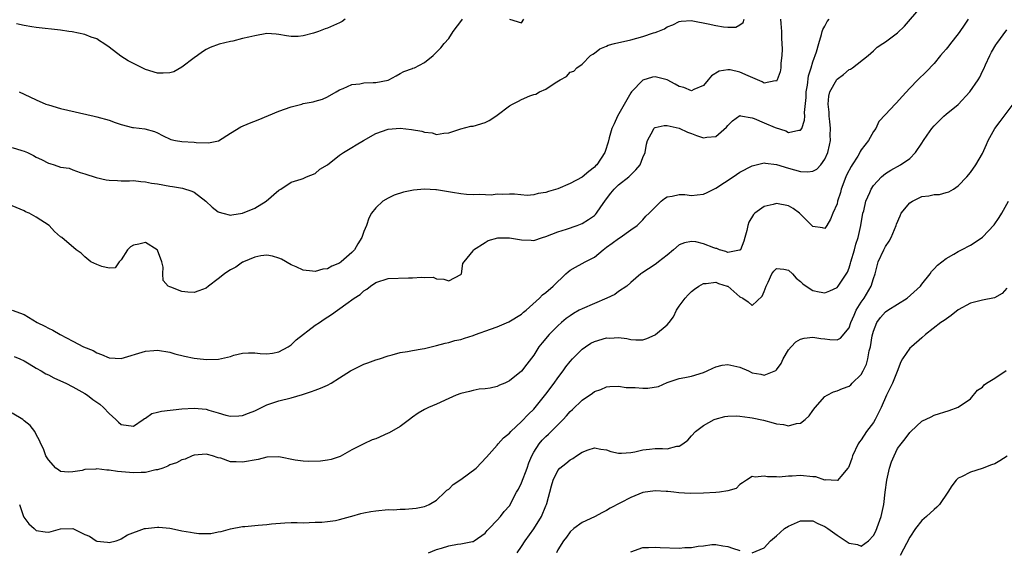
# Model space of a CAD drawing. Units: inches. Extents: x 2553000 to 2556000, y 1551000 to 1554000.
# Drawn here: x 2553082 to 2553245, y 1551427 to 1551515 of the extents above; entities that cross this region are included whole.
import ezdxf

# ---------------------------------------------------------------- set-up
doc = ezdxf.new("R2010")
doc.units = ezdxf.units.IN
doc.header["$MEASUREMENT"] = 0
doc.layers.add('LD25531551_2ft', color=115, linetype='Continuous')

msp = doc.modelspace()

# ---------------------------------------------------------------- linework, layer by layer
at = {"layer": 'LD25531551_2ft'}
for points, elevation in [([(2553081.37, 1551459.37), (2553082.29, 1551459), (2553083, 1551458.65), (2553083.82, 1551458.18), (2553085, 1551457.46), (2553085.82, 1551457), (2553086.55, 1551456.55), (2553087, 1551456.35), (2553087.88, 1551455.88), (2553089, 1551455.4), (2553089.86, 1551455), (2553091, 1551454.41), (2553093, 1551453.29), (2553093.46, 1551453), (2553094.32, 1551452.32), (2553095, 1551451.86), (2553095.5, 1551451.5), (2553096.09, 1551451), (2553097, 1551450.01), (2553098.12, 1551449), (2553098.56, 1551448.56), (2553099, 1551448.16), (2553101, 1551447.92), (2553102.64, 1551449), (2553102.84, 1551449.16), (2553103, 1551449.22), (2553104.03, 1551449.97), (2553105, 1551450.21), (2553105.62, 1551450.38), (2553109, 1551450.75), (2553111, 1551450.88), (2553113, 1551450.68), (2553113.47, 1551450.53), (2553115, 1551450.11), (2553116.27, 1551449.73), (2553117, 1551449.57), (2553118.4, 1551449.6), (2553119, 1551449.65), (2553119.97, 1551450.03), (2553121, 1551450.45), (2553122.12, 1551451), (2553123, 1551451.4), (2553125, 1551452.05), (2553127, 1551452.56), (2553128.89, 1551453.11), (2553130.39, 1551453.61), (2553131, 1551453.85), (2553131.85, 1551454.15), (2553133, 1551454.68), (2553133.59, 1551455), (2553135, 1551455.89), (2553136.81, 1551457), (2553136.92, 1551457.08), (2553138.24, 1551457.76), (2553139, 1551458.11), (2553139.68, 1551458.32), (2553141, 1551458.82), (2553141.6, 1551459), (2553143, 1551459.48), (2553143.64, 1551459.64), (2553145, 1551460.03), (2553146.2, 1551460.2), (2553147, 1551460.37), (2553148.63, 1551460.64), (2553149, 1551460.71), (2553151, 1551461.18), (2553152.41, 1551461.59), (2553153, 1551461.68), (2553154, 1551462), (2553155, 1551462.18), (2553155.58, 1551462.42), (2553157, 1551462.83), (2553157.4, 1551463), (2553159.88, 1551463.88), (2553161, 1551464.29), (2553162.92, 1551465.08), (2553165, 1551466.38), (2553165.33, 1551466.67), (2553165.78, 1551467), (2553167.93, 1551469), (2553168.43, 1551469.57), (2553169, 1551469.95), (2553170.22, 1551471), (2553172.28, 1551473), (2553172.66, 1551473.34), (2553173, 1551473.62), (2553173.87, 1551474.13), (2553175, 1551474.7), (2553175.51, 1551475), (2553177, 1551475.74), (2553178.45, 1551477), (2553179, 1551477.4), (2553179.95, 1551478.05), (2553181, 1551478.85), (2553181.26, 1551479), (2553183, 1551480.28), (2553184.07, 1551481), (2553185, 1551481.94), (2553185.5, 1551482.5), (2553186.03, 1551483), (2553187, 1551484), (2553188.03, 1551485), (2553188.56, 1551485.44), (2553189, 1551485.74), (2553189.8, 1551485.8), (2553191, 1551486.12), (2553191.89, 1551486.11), (2553193, 1551485.96), (2553193.97, 1551486.03), (2553195, 1551486.13), (2553195.6, 1551486.4), (2553196.67, 1551487), (2553197, 1551487.16), (2553199.87, 1551489), (2553201, 1551489.78), (2553203, 1551490.83), (2553205, 1551491.32), (2553205.24, 1551491.24), (2553207, 1551491.06), (2553209, 1551490.42), (2553211, 1551489.88), (2553212.19, 1551489.81), (2553213, 1551489.95), (2553213.7, 1551490.3), (2553214.34, 1551491), (2553215, 1551491.93), (2553215.48, 1551493), (2553215.78, 1551494.22), (2553215.92, 1551495), (2553215.88, 1551495.88), (2553215.94, 1551497), (2553215.84, 1551498.16), (2553215.73, 1551499), (2553215.7, 1551499.7), (2553215.57, 1551501), (2553215.67, 1551502.33), (2553215.84, 1551503), (2553216.96, 1551505.04), (2553217, 1551505.09), (2553218.09, 1551505.91), (2553219, 1551506.7), (2553219.21, 1551506.79), (2553219.55, 1551507), (2553222.12, 1551509), (2553223, 1551509.77), (2553223.63, 1551510.37), (2553224.54, 1551511), (2553225, 1551511.28), (2553227, 1551512.78), (2553228.15, 1551513.85), (2553230.82, 1551517)], 7362), ([(2553238.65, 1551515), (2553237.98, 1551514.02), (2553237.26, 1551513), (2553237, 1551512.6), (2553235.7, 1551511), (2553235.41, 1551510.59), (2553235, 1551510.08), (2553234.51, 1551509.49), (2553234.07, 1551509), (2553233, 1551507.68), (2553231.68, 1551506.32), (2553230.31, 1551505), (2553229, 1551503.63), (2553227.74, 1551502.26), (2553226.81, 1551501.19), (2553226.59, 1551501), (2553225, 1551499.28), (2553223.88, 1551498.12), (2553223.39, 1551497), (2553223, 1551496.49), (2553222.18, 1551495), (2553221, 1551493.44), (2553220.83, 1551493.17), (2553220.77, 1551493), (2553220.42, 1551492.42), (2553219.5, 1551491), (2553219.31, 1551490.69), (2553218.62, 1551489.38), (2553218.45, 1551489), (2553217.7, 1551487), (2553217.56, 1551486.44), (2553217.1, 1551485), (2553217, 1551484.57), (2553216.3, 1551483), (2553215.95, 1551482.05), (2553215.33, 1551481), (2553215, 1551480.48), (2553214.61, 1551480.61), (2553213, 1551480.83), (2553212.85, 1551481), (2553210.82, 1551483), (2553209.79, 1551483.79), (2553209, 1551484.23), (2553207, 1551484.64), (2553206.47, 1551484.47), (2553205, 1551484.12), (2553203.45, 1551483), (2553203.21, 1551482.79), (2553202.44, 1551481.56), (2553202.29, 1551481), (2553202.15, 1551480.15), (2553201.82, 1551479), (2553201.62, 1551478.38), (2553201.07, 1551477), (2553201, 1551476.91), (2553200.93, 1551476.93), (2553199, 1551476.55), (2553198.69, 1551476.69), (2553197.61, 1551477), (2553197.21, 1551477.21), (2553197, 1551477.21), (2553196.67, 1551477.33), (2553195, 1551477.98), (2553193.73, 1551478.27), (2553193, 1551478.35), (2553191.86, 1551478.14), (2553191, 1551477.78), (2553190.02, 1551477), (2553189, 1551476.12), (2553187.58, 1551475), (2553187.27, 1551474.73), (2553187, 1551474.53), (2553184.85, 1551473.15), (2553184.66, 1551473), (2553183, 1551471.6), (2553182.35, 1551471), (2553181, 1551470.1), (2553180.37, 1551469.63), (2553179.05, 1551469), (2553175, 1551467.27), (2553174.49, 1551467), (2553173.55, 1551466.45), (2553173, 1551466.11), (2553172.36, 1551465.64), (2553171.6, 1551465), (2553171, 1551464.45), (2553169.57, 1551463), (2553168.37, 1551461.63), (2553167.84, 1551461), (2553167, 1551459.61), (2553165.86, 1551458.14), (2553165, 1551456.95), (2553163, 1551455.36), (2553162.22, 1551455), (2553161.36, 1551454.64), (2553161, 1551454.46), (2553159.82, 1551454.18), (2553159, 1551454.06), (2553157.99, 1551453.99), (2553157, 1551453.79), (2553156.41, 1551453.59), (2553155, 1551453.31), (2553154.24, 1551453), (2553153, 1551452.44), (2553151, 1551451.5), (2553149.65, 1551451), (2553149, 1551450.65), (2553147.97, 1551450.03), (2553147, 1551449.4), (2553146.5, 1551449), (2553145, 1551447.87), (2553143.18, 1551446.82), (2553143, 1551446.73), (2553141, 1551445.82), (2553140.38, 1551445.62), (2553139.01, 1551445), (2553137, 1551443.99), (2553135.09, 1551442.91), (2553133.6, 1551442.4), (2553133, 1551442.32), (2553131.88, 1551442.12), (2553129.93, 1551442.07), (2553129, 1551442.13), (2553127.69, 1551442.31), (2553125, 1551442.82), (2553123, 1551442.78), (2553121.57, 1551442.43), (2553119, 1551441.94), (2553117.97, 1551442.03), (2553117, 1551442), (2553115.4, 1551442.6), (2553115, 1551442.66), (2553114.03, 1551443), (2553113.2, 1551443.2), (2553113, 1551443.3), (2553111, 1551443.11), (2553110.69, 1551443), (2553109.54, 1551442.46), (2553109, 1551442.36), (2553108.13, 1551441.87), (2553107, 1551441.52), (2553106.69, 1551441.31), (2553105.88, 1551441), (2553105, 1551440.72), (2553104.68, 1551440.68), (2553103, 1551440.27), (2553102.28, 1551440.28), (2553101, 1551440.19), (2553098.41, 1551440.41), (2553097, 1551440.64), (2553096.64, 1551440.64), (2553095, 1551440.84), (2553094.8, 1551440.8), (2553093, 1551440.73), (2553092.58, 1551440.58), (2553091, 1551440.35), (2553090.29, 1551440.29), (2553089, 1551440.44), (2553088.68, 1551440.68), (2553088.21, 1551441), (2553087, 1551442.33), (2553086.6, 1551443), (2553086.18, 1551444.18), (2553085.77, 1551445), (2553085.54, 1551445.54), (2553085, 1551446.5), (2553084.75, 1551447), (2553084, 1551448), (2553083, 1551448.8), (2553082.91, 1551448.91), (2553082.78, 1551449), (2553081, 1551450.02)], 7364), ([(2553081, 1551467.02), (2553083, 1551466.3), (2553085.15, 1551465), (2553086.4, 1551464.4), (2553087, 1551464.05), (2553087.73, 1551463.73), (2553088.96, 1551463), (2553091, 1551461.92), (2553092.8, 1551461), (2553094.35, 1551460.35), (2553095, 1551460.01), (2553095.73, 1551459.73), (2553097, 1551459.17), (2553099, 1551459.04), (2553103, 1551460.27), (2553104.4, 1551460.4), (2553105, 1551460.43), (2553107, 1551460.09), (2553107.84, 1551459.84), (2553109.42, 1551459.42), (2553111, 1551459.1), (2553112.02, 1551459), (2553113.09, 1551458.91), (2553115.03, 1551458.96), (2553117, 1551459.4), (2553117.59, 1551459.59), (2553119, 1551459.94), (2553119.99, 1551459.99), (2553121, 1551459.99), (2553121.89, 1551459.89), (2553123, 1551459.8), (2553123.92, 1551459.92), (2553125, 1551460.13), (2553126.55, 1551461), (2553127, 1551461.29), (2553127.84, 1551462.16), (2553131, 1551464.54), (2553131.67, 1551465), (2553132.45, 1551465.55), (2553133.68, 1551466.32), (2553136.04, 1551468.04), (2553137.38, 1551469), (2553138.37, 1551469.63), (2553139, 1551470.21), (2553139.49, 1551470.51), (2553140.08, 1551471), (2553141, 1551471.6), (2553143, 1551472.24), (2553146.37, 1551472.37), (2553147, 1551472.33), (2553148.48, 1551472.48), (2553149, 1551472.39), (2553150.44, 1551472.44), (2553151, 1551472.2), (2553152.16, 1551472.16), (2553153, 1551471.88), (2553155, 1551472.89), (2553155.07, 1551473), (2553155.29, 1551474.71), (2553155.51, 1551475), (2553157, 1551476.82), (2553157.1, 1551477), (2553159, 1551478.16), (2553159.48, 1551478.52), (2553161.07, 1551478.93), (2553163, 1551478.97), (2553165, 1551478.62), (2553166.59, 1551478.59), (2553167, 1551478.53), (2553168.45, 1551479), (2553169, 1551479.16), (2553171, 1551479.95), (2553172.4, 1551480.4), (2553174.18, 1551481), (2553175, 1551481.32), (2553176.04, 1551481.96), (2553177, 1551482.61), (2553177.2, 1551482.8), (2553177.36, 1551483), (2553178.06, 1551484.06), (2553178.71, 1551485), (2553179, 1551485.36), (2553179.7, 1551486.3), (2553180.27, 1551487), (2553181, 1551487.7), (2553182.66, 1551489), (2553182.84, 1551489.16), (2553183, 1551489.33), (2553183.86, 1551490.14), (2553184.53, 1551491), (2553185, 1551492.18), (2553185.36, 1551493), (2553185.59, 1551494.41), (2553185.77, 1551495), (2553186.7, 1551496.7), (2553186.82, 1551497), (2553186.9, 1551497.1), (2553187, 1551497.16), (2553188.53, 1551497.47), (2553189, 1551497.45), (2553191, 1551497.01), (2553192.36, 1551496.36), (2553193, 1551496.13), (2553193.85, 1551495.85), (2553195, 1551495.44), (2553195.55, 1551495.55), (2553197, 1551495.64), (2553198.81, 1551497.19), (2553199, 1551497.45), (2553199.75, 1551498.25), (2553201, 1551499.15), (2553201.09, 1551499.09), (2553203, 1551498.74), (2553203.36, 1551498.64), (2553205, 1551497.92), (2553206.83, 1551497.17), (2553208.57, 1551496.57), (2553209, 1551496.32), (2553210.73, 1551496.73), (2553211, 1551496.69), (2553211.18, 1551497), (2553211.64, 1551498.36), (2553211.67, 1551499), (2553211.63, 1551499.63), (2553211.89, 1551502.11), (2553211.92, 1551503), (2553212.12, 1551504.12), (2553212.32, 1551505.68), (2553212.74, 1551507), (2553213, 1551507.95), (2553213.63, 1551509.63), (2553213.98, 1551511), (2553214.46, 1551512.46), (2553214.56, 1551513), (2553214.68, 1551513.32), (2553215, 1551513.83), (2553215.39, 1551514.61), (2553215.72, 1551515)], 7360), ([(2553207.7, 1551515), (2553207.73, 1551514.27), (2553207.83, 1551513), (2553207.86, 1551511.86), (2553207.95, 1551510.05), (2553207.92, 1551509), (2553207.75, 1551507.75), (2553207.74, 1551507), (2553207.65, 1551506.35), (2553207.13, 1551505), (2553207, 1551504.79), (2553206.83, 1551504.83), (2553205, 1551504.43), (2553204.68, 1551504.68), (2553202.35, 1551505.65), (2553201, 1551506.29), (2553199.37, 1551506.63), (2553199, 1551506.67), (2553197.58, 1551506.42), (2553196.33, 1551505.67), (2553195.75, 1551505), (2553195, 1551504.08), (2553193.4, 1551503.4), (2553193, 1551503.18), (2553191.74, 1551503.74), (2553191, 1551503.89), (2553190.31, 1551504.31), (2553189, 1551504.99), (2553187, 1551505.51), (2553186.57, 1551505.43), (2553185, 1551504.95), (2553183.11, 1551503), (2553183, 1551502.87), (2553180.83, 1551499), (2553180.26, 1551497.74), (2553179.9, 1551497), (2553179.44, 1551495.44), (2553179.28, 1551494.72), (2553178.8, 1551493.2), (2553178.71, 1551493), (2553177.38, 1551491), (2553177.18, 1551490.82), (2553177, 1551490.62), (2553176.09, 1551489.91), (2553175, 1551488.96), (2553173, 1551487.89), (2553171, 1551487.04), (2553169.42, 1551486.58), (2553169, 1551486.4), (2553167.72, 1551486.28), (2553167, 1551486.05), (2553165.93, 1551485.93), (2553163.83, 1551486.17), (2553163, 1551486.18), (2553161.89, 1551486.11), (2553161, 1551486.18), (2553159.99, 1551486.01), (2553158.12, 1551486.12), (2553157, 1551486.04), (2553155.9, 1551486.1), (2553155, 1551486.19), (2553153.59, 1551486.41), (2553151, 1551486.85), (2553150.84, 1551486.84), (2553149, 1551486.96), (2553147.21, 1551486.79), (2553145.54, 1551486.46), (2553144, 1551486), (2553143, 1551485.52), (2553142.13, 1551485), (2553141, 1551483.91), (2553140.27, 1551483), (2553139.8, 1551482.2), (2553139.44, 1551481), (2553139, 1551479.98), (2553138.69, 1551479), (2553138.03, 1551477.97), (2553137.47, 1551477), (2553137, 1551476.54), (2553135.28, 1551475), (2553135, 1551474.8), (2553133.7, 1551474.3), (2553133, 1551473.85), (2553132.23, 1551473.77), (2553131, 1551473.38), (2553130.52, 1551473.48), (2553129, 1551473.62), (2553127.82, 1551474.18), (2553127, 1551474.52), (2553125.43, 1551475.43), (2553125, 1551475.62), (2553123.94, 1551475.94), (2553123, 1551476.08), (2553121.99, 1551475.99), (2553121, 1551475.76), (2553119.18, 1551475), (2553119.06, 1551474.94), (2553119, 1551474.92), (2553117.88, 1551474.12), (2553117, 1551473.68), (2553116.59, 1551473.41), (2553116.01, 1551473), (2553115, 1551472.18), (2553113.38, 1551471), (2553113, 1551470.67), (2553111.79, 1551470.21), (2553111, 1551469.94), (2553109.97, 1551469.97), (2553109, 1551470.08), (2553107.18, 1551470.82), (2553107, 1551470.86), (2553106.76, 1551471), (2553105.9, 1551471.9), (2553105.86, 1551473), (2553105.89, 1551474.11), (2553105.69, 1551475), (2553105, 1551476.92), (2553104.95, 1551477), (2553103, 1551478.17), (2553101.93, 1551477.93), (2553101, 1551477.77), (2553100.51, 1551477.49), (2553100.01, 1551477), (2553099, 1551475.34), (2553098.65, 1551475), (2553098.02, 1551473.98), (2553097, 1551473.94), (2553095.78, 1551474.22), (2553095, 1551474.53), (2553093.98, 1551475), (2553093, 1551475.83), (2553092.4, 1551476.4), (2553091.58, 1551477), (2553089.22, 1551479), (2553089, 1551479.12), (2553088, 1551480), (2553087.1, 1551481), (2553085, 1551482.37), (2553083.8, 1551483), (2553083.24, 1551483.24), (2553083, 1551483.39), (2553081, 1551484.22)], 7358), ([(2553081, 1551493.85), (2553082.62, 1551493.38), (2553083, 1551493.26), (2553083.55, 1551493), (2553084.52, 1551492.52), (2553085, 1551492.24), (2553085.86, 1551491.86), (2553087, 1551491.24), (2553087.21, 1551491.21), (2553087.93, 1551491), (2553089, 1551490.63), (2553090.42, 1551490.42), (2553091, 1551490.19), (2553092.25, 1551489.75), (2553093, 1551489.53), (2553094.89, 1551488.89), (2553096.54, 1551488.54), (2553097, 1551488.48), (2553098.39, 1551488.39), (2553099, 1551488.37), (2553100.35, 1551488.35), (2553101, 1551488.38), (2553102.22, 1551488.22), (2553103, 1551488.21), (2553103.99, 1551487.99), (2553105, 1551487.86), (2553107, 1551487.49), (2553107.44, 1551487.44), (2553109.12, 1551487.12), (2553110.65, 1551486.65), (2553111, 1551486.47), (2553112.96, 1551485), (2553114, 1551484), (2553115, 1551483.26), (2553115.17, 1551483.17), (2553115.77, 1551483), (2553117, 1551482.69), (2553117.23, 1551482.77), (2553119, 1551483.01), (2553121, 1551483.87), (2553122.89, 1551485), (2553125, 1551486.81), (2553125.33, 1551487), (2553127, 1551488.14), (2553128.65, 1551488.65), (2553129, 1551488.74), (2553129.56, 1551489), (2553131, 1551489.55), (2553131.74, 1551490.26), (2553133, 1551491.01), (2553135, 1551492.57), (2553135.63, 1551493), (2553136.46, 1551493.54), (2553137, 1551493.82), (2553137.74, 1551494.26), (2553138.93, 1551495), (2553141, 1551496.16), (2553143, 1551496.88), (2553145, 1551497.04), (2553146.83, 1551496.83), (2553148.54, 1551496.54), (2553149, 1551496.35), (2553150.27, 1551496.27), (2553151, 1551496.01), (2553152.21, 1551496.21), (2553153, 1551496.27), (2553155, 1551496.9), (2553156.66, 1551497.34), (2553157, 1551497.39), (2553159, 1551497.97), (2553159.68, 1551498.32), (2553160.73, 1551499), (2553161, 1551499.16), (2553163, 1551500.71), (2553163.49, 1551501), (2553164.5, 1551501.5), (2553165, 1551501.77), (2553166.34, 1551502.34), (2553167, 1551502.56), (2553167.36, 1551502.64), (2553167.97, 1551503), (2553169, 1551503.48), (2553170.52, 1551504.52), (2553171.37, 1551505), (2553172.43, 1551505.57), (2553173, 1551506.27), (2553173.59, 1551506.41), (2553174.13, 1551507), (2553175, 1551507.57), (2553176.36, 1551509), (2553176.75, 1551509.25), (2553177, 1551509.38), (2553177.91, 1551510.09), (2553179, 1551510.56), (2553179.27, 1551510.73), (2553180.32, 1551511), (2553183, 1551511.59), (2553185, 1551512.16), (2553186.77, 1551512.77), (2553187, 1551512.83), (2553187.47, 1551513), (2553188.56, 1551513.44), (2553189, 1551513.74), (2553189.91, 1551514.09), (2553191, 1551514.6), (2553191.33, 1551514.67), (2553193, 1551514.77), (2553193.25, 1551514.75), (2553195.75, 1551514.25), (2553197, 1551513.95), (2553198.27, 1551513.73), (2553199, 1551513.7), (2553200.31, 1551513.69), (2553201, 1551514.08), (2553201.55, 1551514.45), (2553201.71, 1551515)], 7356), ([(2553135.9, 1551515), (2553135.4, 1551514.6), (2553135, 1551514.38), (2553133, 1551513.53), (2553132.6, 1551513.4), (2553131.55, 1551513), (2553130.71, 1551512.71), (2553129, 1551512.26), (2553128.15, 1551512.15), (2553127, 1551512.13), (2553126.24, 1551512.24), (2553125, 1551512.48), (2553124.53, 1551512.53), (2553123, 1551512.62), (2553121, 1551512.28), (2553120.02, 1551512.02), (2553119, 1551511.8), (2553117.39, 1551511.39), (2553117, 1551511.34), (2553115.13, 1551510.87), (2553113.66, 1551510.34), (2553113, 1551510.01), (2553112.38, 1551509.62), (2553111.6, 1551509), (2553111, 1551508.62), (2553109, 1551507.08), (2553107.66, 1551506.34), (2553107, 1551506.17), (2553105.9, 1551506.1), (2553105, 1551506.12), (2553103, 1551506.73), (2553102.48, 1551507), (2553101, 1551507.68), (2553100.14, 1551508.14), (2553098.93, 1551508.93), (2553097, 1551510.38), (2553096.14, 1551511), (2553095.43, 1551511.43), (2553095, 1551511.75), (2553094.06, 1551512.06), (2553093, 1551512.5), (2553090.91, 1551512.91), (2553090.36, 1551513), (2553089, 1551513.18), (2553085, 1551513.61), (2553084.24, 1551513.76), (2553083, 1551513.94), (2553081.75, 1551514.25)], 7352), ([(2553082.15, 1551503), (2553083, 1551502.63), (2553085, 1551501.68), (2553086.58, 1551501), (2553087, 1551500.86), (2553089, 1551500.3), (2553094.54, 1551499), (2553095, 1551498.92), (2553097, 1551498.37), (2553098.03, 1551497.97), (2553099, 1551497.62), (2553100.84, 1551497.16), (2553101, 1551497.12), (2553102.91, 1551496.91), (2553104.51, 1551496.51), (2553105, 1551496.27), (2553105.81, 1551495.81), (2553107.17, 1551495.17), (2553107.96, 1551495), (2553109, 1551494.84), (2553111, 1551494.7), (2553111.34, 1551494.66), (2553113.39, 1551494.61), (2553115.04, 1551494.96), (2553117, 1551496.21), (2553118.74, 1551497.26), (2553120.14, 1551497.86), (2553121.58, 1551498.42), (2553125, 1551499.85), (2553127, 1551500.57), (2553128.75, 1551501), (2553129, 1551501.08), (2553130.63, 1551501.37), (2553131, 1551501.49), (2553132.18, 1551501.82), (2553133, 1551502.2), (2553134.42, 1551503), (2553135, 1551503.36), (2553135.57, 1551503.57), (2553137, 1551504.26), (2553138.35, 1551504.35), (2553139, 1551504.51), (2553140.55, 1551504.55), (2553141, 1551504.59), (2553143, 1551504.96), (2553143.12, 1551505), (2553144.35, 1551505.65), (2553145, 1551506.03), (2553145.6, 1551506.4), (2553147, 1551506.86), (2553147.09, 1551506.91), (2553147.35, 1551507), (2553149, 1551507.88), (2553150.45, 1551509), (2553151.71, 1551510.29), (2553152.25, 1551511), (2553153, 1551511.8), (2553153.72, 1551513), (2553155.16, 1551514.84), (2553155.27, 1551515)], 7354), ([(2553163, 1551515), (2553165, 1551514.4), (2553165.38, 1551515)], 7354), ([(2553082.21, 1551435), (2553082.85, 1551433.15), (2553082.88, 1551433), (2553082.92, 1551432.92), (2553083.79, 1551431.79), (2553084.66, 1551431), (2553085, 1551430.72), (2553086.47, 1551430.47), (2553087, 1551430.43), (2553087.47, 1551430.53), (2553089, 1551430.98), (2553091.04, 1551431.04), (2553093, 1551430.04), (2553093.77, 1551429.77), (2553094.85, 1551429), (2553095, 1551428.91), (2553096.76, 1551428.76), (2553097, 1551428.72), (2553098.17, 1551429), (2553098.78, 1551429.22), (2553099, 1551429.31), (2553100.04, 1551429.96), (2553102.82, 1551431), (2553103, 1551431.05), (2553105, 1551431.26), (2553105.22, 1551431.22), (2553107, 1551431.07), (2553107.29, 1551431), (2553109, 1551430.64), (2553110.42, 1551430.42), (2553111, 1551430.3), (2553111.81, 1551430.19), (2553113, 1551430.22), (2553113.8, 1551430.2), (2553115, 1551430.45), (2553115.47, 1551430.53), (2553117, 1551430.97), (2553119, 1551431.34), (2553119.36, 1551431.36), (2553121.55, 1551431.55), (2553123, 1551431.69), (2553123.78, 1551431.78), (2553125.98, 1551431.98), (2553127, 1551431.99), (2553128.02, 1551432.02), (2553129, 1551431.98), (2553131, 1551432.06), (2553132.07, 1551432.07), (2553133, 1551432.2), (2553134.33, 1551432.33), (2553135, 1551432.49), (2553136.78, 1551433), (2553137, 1551433.05), (2553138.5, 1551433.5), (2553139, 1551433.59), (2553140.15, 1551433.85), (2553141, 1551433.96), (2553143, 1551434.14), (2553143.87, 1551434.13), (2553145, 1551434.21), (2553145.81, 1551434.19), (2553147.62, 1551434.38), (2553149, 1551434.66), (2553149.25, 1551434.75), (2553149.78, 1551435), (2553151, 1551435.71), (2553152.37, 1551437), (2553152.68, 1551437.32), (2553153, 1551437.51), (2553153.74, 1551438.26), (2553155, 1551439.13), (2553157.52, 1551441), (2553159.23, 1551442.77), (2553161, 1551444.77), (2553161.16, 1551445), (2553162.03, 1551445.97), (2553163, 1551446.73), (2553163.21, 1551447), (2553165, 1551448.68), (2553166.14, 1551449.86), (2553167, 1551450.72), (2553167.25, 1551451), (2553169, 1551453.15), (2553170.39, 1551455), (2553171, 1551455.88), (2553171.85, 1551457), (2553172.32, 1551457.68), (2553173, 1551458.55), (2553173.4, 1551459), (2553175, 1551460.6), (2553175.56, 1551461), (2553176.43, 1551461.57), (2553177, 1551461.88), (2553179, 1551462.46), (2553179.57, 1551462.43), (2553181, 1551462.51), (2553182.36, 1551462.36), (2553183, 1551462.2), (2553183.86, 1551462.14), (2553185, 1551462.14), (2553185.64, 1551462.36), (2553187, 1551462.94), (2553187.09, 1551463), (2553189, 1551464.59), (2553189.35, 1551465), (2553190.06, 1551465.94), (2553190.56, 1551467), (2553191, 1551467.67), (2553191.95, 1551469), (2553192.44, 1551469.56), (2553193, 1551470.11), (2553193.49, 1551470.51), (2553194.23, 1551471), (2553195, 1551471.45), (2553195.42, 1551471.42), (2553197, 1551471.65), (2553197.45, 1551471.45), (2553198.9, 1551471), (2553199, 1551470.96), (2553201, 1551469.25), (2553201.49, 1551469), (2553202.38, 1551468.38), (2553203, 1551467.79), (2553204.67, 1551469.33), (2553205, 1551470.11), (2553205.33, 1551471), (2553205.65, 1551471.65), (2553206.26, 1551473), (2553206.57, 1551473.43), (2553207, 1551473.89), (2553208.22, 1551473.78), (2553209, 1551473.6), (2553209.67, 1551473), (2553210.28, 1551472.28), (2553211, 1551471.76), (2553211.39, 1551471.39), (2553211.9, 1551471), (2553213, 1551470.26), (2553214.05, 1551470.05), (2553215, 1551469.88), (2553215.81, 1551470.19), (2553217, 1551470.78), (2553217.18, 1551471), (2553218.71, 1551473.29), (2553219, 1551473.99), (2553219.25, 1551474.75), (2553219.3, 1551475), (2553219.87, 1551477), (2553220.11, 1551477.89), (2553220.47, 1551479), (2553220.94, 1551481), (2553221.28, 1551483), (2553221.4, 1551483.4), (2553221.77, 1551485), (2553222.41, 1551486.41), (2553222.64, 1551487), (2553223, 1551487.6), (2553224.32, 1551489), (2553225, 1551489.57), (2553225.87, 1551490.13), (2553227.47, 1551491), (2553229, 1551492.02), (2553229.96, 1551493), (2553231, 1551494.55), (2553231.27, 1551495), (2553231.86, 1551495.86), (2553232.64, 1551497), (2553233, 1551497.43), (2553233.81, 1551498.19), (2553234.61, 1551499), (2553235, 1551499.33), (2553237, 1551500.95), (2553238.9, 1551503), (2553240.26, 1551505), (2553240.54, 1551505.46), (2553241, 1551506.45), (2553241.19, 1551506.81), (2553241.47, 1551507.47), (2553242.19, 1551509), (2553242.46, 1551509.54), (2553243.2, 1551510.8), (2553243.33, 1551511), (2553245, 1551513.26)], 7366), ([(2553149.66, 1551427), (2553151, 1551427.58), (2553151.81, 1551427.81), (2553153, 1551428.17), (2553154.45, 1551428.45), (2553155, 1551428.52), (2553156.9, 1551428.9), (2553157, 1551428.9), (2553157.21, 1551429), (2553159, 1551430.28), (2553159.31, 1551430.69), (2553159.67, 1551431), (2553161, 1551432.4), (2553161.5, 1551433), (2553162.15, 1551433.85), (2553163, 1551434.79), (2553164.17, 1551437), (2553164.48, 1551437.52), (2553165, 1551438.54), (2553165.91, 1551441), (2553166.17, 1551441.83), (2553166.68, 1551443), (2553167, 1551443.61), (2553167.91, 1551445), (2553168.41, 1551445.59), (2553169, 1551446.19), (2553169.43, 1551446.57), (2553169.87, 1551447), (2553171.84, 1551449), (2553172.4, 1551449.6), (2553173, 1551450.33), (2553173.37, 1551450.63), (2553175, 1551452.19), (2553176.68, 1551453.32), (2553177, 1551453.59), (2553178.05, 1551453.95), (2553179, 1551454.39), (2553179.54, 1551454.46), (2553181, 1551454.5), (2553182.26, 1551454.26), (2553183, 1551454.28), (2553183.74, 1551454.26), (2553185, 1551454.14), (2553185.84, 1551454.16), (2553187.57, 1551454.43), (2553189, 1551455.08), (2553191, 1551455.77), (2553191.9, 1551455.9), (2553193, 1551456.14), (2553195, 1551456.73), (2553195.62, 1551457), (2553196.54, 1551457.46), (2553197, 1551457.68), (2553198.06, 1551457.94), (2553199, 1551458.08), (2553201, 1551457.6), (2553202.41, 1551457), (2553203, 1551456.72), (2553204.46, 1551456.46), (2553205, 1551456.3), (2553206.92, 1551457.08), (2553207, 1551457.16), (2553207.77, 1551458.24), (2553208.12, 1551459), (2553209, 1551460.46), (2553209.43, 1551461), (2553210.21, 1551461.79), (2553211, 1551462.22), (2553211.57, 1551462.43), (2553213, 1551462.56), (2553214.34, 1551462.34), (2553215, 1551462.29), (2553215.83, 1551462.17), (2553217, 1551462.13), (2553217.58, 1551462.42), (2553219, 1551464.1), (2553219.3, 1551465), (2553219.81, 1551466.19), (2553220.18, 1551467), (2553221, 1551468.32), (2553221.46, 1551469), (2553222.65, 1551471), (2553223, 1551472.24), (2553223.27, 1551473), (2553223.78, 1551475), (2553224.72, 1551477), (2553225, 1551477.51), (2553225.61, 1551478.39), (2553225.91, 1551479), (2553226.73, 1551481), (2553226.79, 1551481.21), (2553227.4, 1551482.6), (2553227.6, 1551483), (2553229, 1551484.72), (2553229.43, 1551485), (2553231, 1551485.76), (2553232.14, 1551485.86), (2553233, 1551486.09), (2553233.92, 1551486.08), (2553235, 1551486.41), (2553235.46, 1551486.54), (2553236.23, 1551487), (2553237, 1551487.55), (2553238.4, 1551489), (2553239, 1551489.75), (2553239.87, 1551491), (2553241, 1551492.87), (2553241.67, 1551494.33), (2553241.92, 1551495), (2553243.03, 1551497), (2553243.89, 1551498.11), (2553246.02, 1551501)], 7368), ([(2553164.25, 1551427), (2553165, 1551428.07), (2553165.61, 1551429), (2553167.02, 1551430.98), (2553168.27, 1551433), (2553169, 1551434.77), (2553169.11, 1551435), (2553169.17, 1551435.17), (2553169.94, 1551438.06), (2553170.22, 1551439), (2553171, 1551440.61), (2553171.32, 1551441), (2553172.28, 1551441.72), (2553173, 1551442.37), (2553173.43, 1551442.57), (2553174.03, 1551443), (2553175, 1551443.6), (2553176, 1551444), (2553177, 1551444.3), (2553178.09, 1551444.09), (2553179, 1551443.98), (2553179.72, 1551443.72), (2553181, 1551443.47), (2553181.45, 1551443.45), (2553183, 1551443.54), (2553183.65, 1551443.65), (2553185, 1551443.98), (2553186.08, 1551444.08), (2553187, 1551444.2), (2553188.24, 1551444.24), (2553189, 1551444.17), (2553190.6, 1551444.6), (2553191, 1551444.59), (2553191.59, 1551445), (2553192.39, 1551445.61), (2553193, 1551446.32), (2553193.7, 1551447), (2553195, 1551448), (2553196.77, 1551449), (2553196.93, 1551449.07), (2553198.49, 1551449.51), (2553199, 1551449.57), (2553200.37, 1551449.63), (2553201, 1551449.57), (2553202.65, 1551449.35), (2553203, 1551449.29), (2553204.88, 1551448.88), (2553206.47, 1551448.47), (2553207, 1551448.29), (2553208.16, 1551448.16), (2553209, 1551447.97), (2553210.35, 1551448.35), (2553211, 1551448.42), (2553211.76, 1551449), (2553212.4, 1551449.6), (2553213, 1551450.47), (2553213.41, 1551451), (2553215, 1551452.78), (2553215.37, 1551453), (2553216.44, 1551453.56), (2553217, 1551453.7), (2553217.89, 1551454.11), (2553219, 1551454.52), (2553219.27, 1551454.73), (2553219.52, 1551455), (2553221, 1551456.43), (2553221.33, 1551457), (2553221.87, 1551458.13), (2553222.08, 1551459), (2553222.33, 1551460.33), (2553222.52, 1551461), (2553222.82, 1551462.82), (2553223, 1551463.56), (2553223.54, 1551465), (2553224.16, 1551465.84), (2553225, 1551466.75), (2553225.36, 1551467), (2553228.57, 1551469), (2553230.79, 1551471), (2553231, 1551471.3), (2553232.37, 1551473), (2553232.6, 1551473.4), (2553233, 1551473.82), (2553233.55, 1551474.45), (2553234.28, 1551475), (2553235, 1551475.52), (2553236.25, 1551476.26), (2553237, 1551476.72), (2553237.5, 1551477), (2553239, 1551477.74), (2553239.78, 1551478.22), (2553241, 1551479.08), (2553242.9, 1551481.1), (2553243.72, 1551482.28), (2553244.15, 1551483), (2553245.25, 1551485)], 7370), ([(2553245, 1551470.68), (2553244.24, 1551469.76), (2553242.94, 1551469.06), (2553241, 1551468.68), (2553239, 1551468.18), (2553237, 1551467.08), (2553235.83, 1551466.17), (2553234.66, 1551465.34), (2553234.12, 1551465), (2553231.57, 1551463), (2553231, 1551462.48), (2553229.26, 1551461), (2553229, 1551460.74), (2553227.81, 1551459), (2553227.5, 1551458.5), (2553226.93, 1551456.93), (2553226.16, 1551455), (2553225.77, 1551454.23), (2553225.17, 1551453), (2553224.27, 1551451), (2553223.3, 1551449), (2553223, 1551448.53), (2553221.84, 1551447), (2553221, 1551445.65), (2553220.7, 1551445.3), (2553220.49, 1551445), (2553219.56, 1551443), (2553219.44, 1551442.56), (2553219, 1551441.34), (2553218.89, 1551441.11), (2553218.81, 1551441), (2553217.61, 1551439.61), (2553217.07, 1551438.93), (2553217, 1551438.92), (2553215.03, 1551439.03), (2553215, 1551439.02), (2553213.52, 1551439.52), (2553213, 1551439.54), (2553211, 1551439.77), (2553209.63, 1551439.63), (2553209, 1551439.66), (2553207.49, 1551439.49), (2553207, 1551439.53), (2553205.53, 1551439.53), (2553205, 1551439.68), (2553203.49, 1551439.49), (2553203, 1551439.59), (2553202.07, 1551439), (2553201.44, 1551438.56), (2553201, 1551438.3), (2553200.36, 1551437.64), (2553199, 1551437.24), (2553197.65, 1551437), (2553197, 1551436.94), (2553195, 1551436.83), (2553192.79, 1551436.79), (2553190.9, 1551436.9), (2553190.1, 1551437), (2553189.1, 1551437.1), (2553188.86, 1551437.14), (2553187, 1551437.24), (2553185, 1551436.95), (2553183, 1551436.14), (2553179.61, 1551434.39), (2553179, 1551434), (2553178.32, 1551433.68), (2553177, 1551432.93), (2553175, 1551431.99), (2553173.64, 1551431), (2553173, 1551430.48), (2553172.4, 1551429.6), (2553171.89, 1551429), (2553171, 1551427.53), (2553170.74, 1551427)], 7372), ([(2553203, 1551427.03), (2553205, 1551427.82), (2553206.01, 1551429), (2553207, 1551429.84), (2553207.61, 1551430.39), (2553208.35, 1551431), (2553209, 1551431.43), (2553211, 1551432.29), (2553213, 1551432.28), (2553213.85, 1551431.85), (2553215, 1551431.35), (2553215.47, 1551431), (2553217, 1551429.94), (2553219, 1551428.61), (2553220.37, 1551428.37), (2553221, 1551428.12), (2553222.2, 1551429), (2553223, 1551429.85), (2553223.39, 1551430.61), (2553224.28, 1551433), (2553224.73, 1551435), (2553224.93, 1551437), (2553225.19, 1551439), (2553225.68, 1551441), (2553225.98, 1551442.02), (2553226.4, 1551443), (2553227, 1551444.2), (2553227.59, 1551445), (2553228.21, 1551445.79), (2553229, 1551446.87), (2553229.16, 1551447), (2553231, 1551448.75), (2553232.54, 1551449.46), (2553233, 1551449.7), (2553235.51, 1551450.49), (2553237, 1551451.03), (2553239, 1551452.43), (2553240.18, 1551453.82), (2553241, 1551454.35), (2553241.27, 1551454.73), (2553241.63, 1551455), (2553243, 1551455.81), (2553244.91, 1551457.09)], 7374), ([(2553245.04, 1551442.96), (2553243.83, 1551442.17), (2553243, 1551441.71), (2553242.49, 1551441.51), (2553240.92, 1551440.92), (2553239, 1551440.3), (2553237.54, 1551439.54), (2553237, 1551439.3), (2553236.66, 1551439), (2553235.92, 1551438.08), (2553235.28, 1551437), (2553233.91, 1551435), (2553233.48, 1551434.53), (2553233, 1551434.17), (2553231.75, 1551433), (2553231, 1551432.34), (2553229.95, 1551431), (2553229, 1551429.62), (2553227.44, 1551426.56)], 7376), ([(2553183, 1551427.19), (2553185, 1551427.92), (2553185.9, 1551427.9), (2553187, 1551427.95), (2553187.87, 1551427.87), (2553191, 1551427.81), (2553191.89, 1551427.89), (2553193, 1551427.87), (2553194.1, 1551428.1), (2553195, 1551428.15), (2553196.36, 1551428.36), (2553197, 1551428.4), (2553198.19, 1551428.19), (2553199, 1551428.07), (2553199.79, 1551427.79), (2553201, 1551427.42)], 7374)]:
    msp.add_lwpolyline(points, dxfattribs=dict(at, elevation=elevation))

doc.saveas('drawing.dxf')
